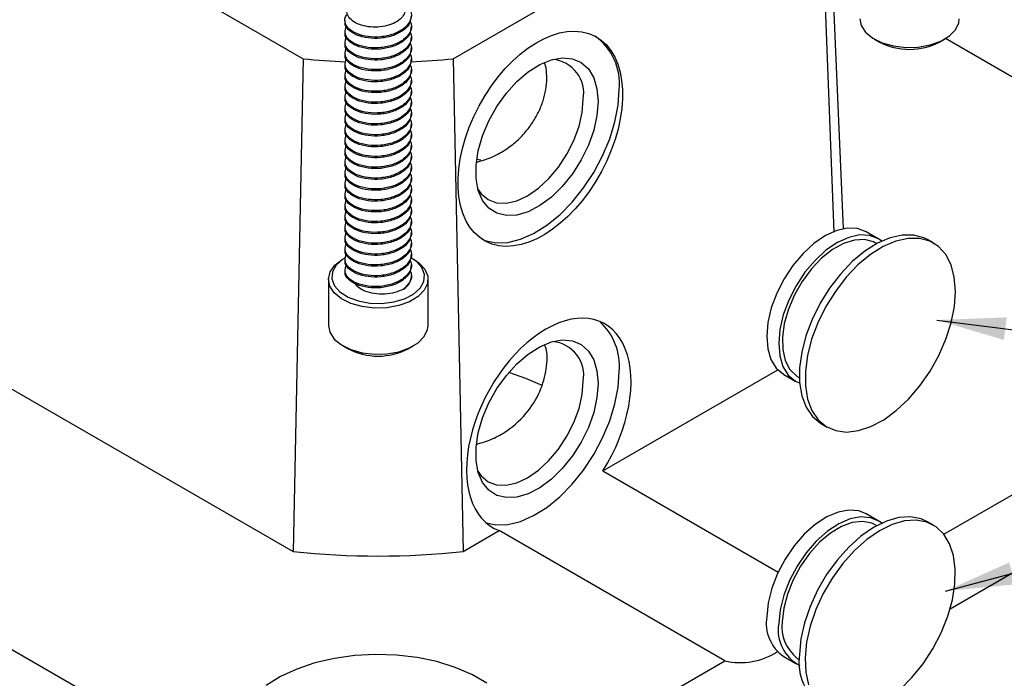
# Paper-space layout '11012-003 1of2' of a CAD drawing. Units: inches. Extents: x 0 to 17, y 0 to 11.
# Drawn here: x 2.7 to 4.6, y 2 to 3.2 of the extents above; entities that cross this region are included whole.
import ezdxf

# ---------------------------------------------------------------- set-up
doc = ezdxf.new("R2010")
doc.units = ezdxf.units.IN
doc.header["$MEASUREMENT"] = 0
doc.dimstyles.new('SLDDIMSTYLE2', dxfattribs={"dimtxt": 0.18, "dimasz": 0.13, "dimexe": 0, "dimexo": 0.0625, "dimgap": 0, "dimtad": 0, "dimtih": 1, "dimtoh": 1, "dimdec": 0, "dimrnd": 1e-09, "dimzin": 0, "dimdsep": 46, "dimtxsty": 'Standard', "dimsah": 1, "dimcen": 0.09, "dimadec": 0, "dimazin": 0, "dimtfac": 0.13, "dimtdec": 0, "dimtofl": 0, "dimtmove": 0, "dimatfit": 3, "dimfxl": 0, "dimfrac": 2, "dimtolj": 1, "dimtzin": 0, "dimarcsym": 0})

psp = doc.layouts.new('11012-003 1of2')

# ---------------------------------------------------------------- linework, layer by layer
at = {"color": 7, "linetype": 'Continuous', "lineweight": 25}
for p, q in [((4.27204, 2.85151), (4.23738, 3.66184)), ((2.56709, 3.56835), (3.25522, 3.17111)), ((3.53758, 3.17111), (4.2257, 3.56835)), ((4.2257, 3.56835), (4.25413, 2.84484)), ((3.3339, 3.24307), (3.3339, 3.24052)), ((3.4589, 3.23031), (3.4589, 3.23286)), ((3.3339, 3.22265), (3.3339, 3.2201)), ((3.4589, 3.2099), (3.4589, 3.21245)), ((4.32994, 3.20812), (4.33878, 3.20301)), ((4.45371, 3.20301), (4.46255, 3.20812)), ((5.00595, 2.89606), (4.46395, 3.20895)), ((3.3339, 3.20224), (3.3339, 3.19969)), ((3.4589, 3.18948), (3.4589, 3.19203)), ((3.25522, 3.17111), (3.23643, 2.24394)), ((3.3339, 3.18183), (3.3339, 3.17928)), ((3.4589, 3.16907), (3.4589, 3.17162)), ((3.53758, 3.17111), (3.55636, 2.24394)), ((3.3339, 3.16141), (3.3339, 3.15886)), ((3.4589, 3.14866), (3.4589, 3.15121)), ((3.3339, 3.141), (3.3339, 3.13845)), ((3.3339, 3.12059), (3.3339, 3.11803)), ((3.4589, 3.12824), (3.4589, 3.13079)), ((3.3339, 3.10017), (3.3339, 3.09762)), ((3.4589, 3.10783), (3.4589, 3.11038)), ((3.3339, 3.07976), (3.3339, 3.07721)), ((3.4589, 3.08741), (3.4589, 3.08997)), ((3.3339, 3.05935), (3.3339, 3.05679)), ((3.4589, 3.067), (3.4589, 3.06955)), ((3.3339, 3.03893), (3.3339, 3.03638)), ((3.4589, 3.04659), (3.4589, 3.04914)), ((3.4589, 3.02617), (3.4589, 3.02873)), ((3.3339, 3.01852), (3.3339, 3.01597)), ((3.4589, 3.00576), (3.4589, 3.00831)), ((3.3339, 2.99811), (3.3339, 2.99555)), ((3.4589, 2.98535), (3.4589, 2.9879)), ((3.3339, 2.97769), (3.3339, 2.97514)), ((3.4589, 2.96493), (3.4589, 2.96749)), ((3.58951, 2.98011), (3.58183, 2.98165)), ((3.3339, 2.95728), (3.3339, 2.95473)), ((3.4589, 2.94452), (3.4589, 2.94707)), ((3.3339, 2.93686), (3.3339, 2.93431)), ((3.3339, 2.91645), (3.3339, 2.9139)), ((3.4589, 2.92411), (3.4589, 2.92666)), ((3.3339, 2.89604), (3.3339, 2.89349)), ((3.4589, 2.90369), (3.4589, 2.90624)), ((3.3339, 2.87562), (3.3339, 2.87307)), ((3.4589, 2.88328), (3.4589, 2.88583)), ((3.3339, 2.85521), (3.3339, 2.85266)), ((3.4589, 2.86287), (3.4589, 2.86542)), ((3.4589, 2.84245), (3.4589, 2.845)), ((4.33723, 2.83255), (4.3146, 2.84562)), ((3.3339, 2.8348), (3.3339, 2.83225)), ((3.4589, 2.82204), (3.4589, 2.82459)), ((4.33474, 2.82321), (4.33052, 2.82539)), ((4.4412, 2.82449), (4.43044, 2.8307)), ((3.3339, 2.81438), (3.3339, 2.81183)), ((3.4589, 2.80163), (3.4589, 2.80418)), ((3.33452, 2.79675), (3.3301, 2.7942)), ((3.3339, 2.79397), (3.3339, 2.79142)), ((3.4627, 2.7942), (3.45828, 2.79675)), ((3.4589, 2.78121), (3.4589, 2.78376)), ((3.3339, 2.77356), (3.3339, 2.77101)), ((3.4589, 2.76104), (3.4589, 2.76335)), ((3.30265, 2.75594), (3.30265, 2.66918)), ((3.49015, 2.66918), (3.49015, 2.75594)), ((2.53106, 2.65115), (3.23643, 2.24394)), ((1.71348, 2.63328), (3.20548, 1.77197)), ((4.46108, 2.27638), (5.07931, 2.63328)), ((3.3301, 2.63092), (3.33894, 2.62581)), ((3.45386, 2.62581), (3.4627, 2.63092)), ((3.81901, 2.39557), (4.14847, 2.58576)), ((4.15961, 2.57714), (4.18224, 2.56408)), ((4.18509, 2.57346), (4.18909, 2.5709)), ((4.23045, 2.48429), (4.24122, 2.47807)), ((4.47263, 2.13607), (5.09345, 2.49447)), ((3.81901, 2.39557), (4.14901, 2.20506)), ((4.33723, 2.3018), (4.3146, 2.31486)), ((4.4412, 2.29374), (4.43044, 2.29995)), ((3.55636, 2.24394), (3.62432, 2.28318)), ((4.04859, 2.03825), (3.62432, 2.28318)), ((4.33474, 2.29246), (4.33052, 2.29464)), ((3.58732, 1.77197), (4.04859, 2.03825)), ((4.15961, 2.04639), (4.18224, 2.03333)), ((4.18509, 2.04271), (4.18909, 2.04015))]:
    psp.add_line(p, q, dxfattribs=at)
at = {"color": 7, "linetype": 'Continuous', "lineweight": 25, "flags": 128}
for points in [[(4.3025, 3.24638), (4.30515, 3.23359), (4.31353, 3.22091), (4.3271, 3.20983), (4.34502, 3.20106), (4.36615, 3.19513), (4.38918, 3.19242), (4.41265, 3.1931), (4.43509, 3.19713), (4.45509, 3.20425), (4.47139, 3.21402), (4.48297, 3.22583), (4.4891, 3.23892), (4.49, 3.24638)], [(3.81018, 3.09065), (3.80811, 3.06431), (3.80194, 3.03652), (3.79192, 3.00829), (3.7784, 2.98064), (3.76188, 2.95456), (3.74294, 2.931), (3.72227, 2.91081), (3.70062, 2.89471), (3.67878, 2.88331), (3.65753, 2.87699), (3.63763, 2.876), (3.61982, 2.88036), (3.60473, 2.88993), (3.5929, 2.90435), (3.58478, 2.9231), (3.58064, 2.94551), (3.58064, 2.97076), (3.58478, 2.99795), (3.5929, 3.02609), (3.60473, 3.05416), (3.61982, 3.08115), (3.63763, 3.10608), (3.65753, 3.12805), (3.67878, 3.14628), (3.70062, 3.16009), (3.72227, 3.16899), (3.74294, 3.17266), (3.76188, 3.17097), (3.7784, 3.16397), (3.79192, 3.15193), (3.80194, 3.13526), (3.80811, 3.11459), (3.81018, 3.09065)], [(3.59085, 2.83213), (3.59732, 2.82941), (3.61781, 2.82491), (3.6403, 2.82557), (3.66421, 2.83137), (3.68892, 2.84217), (3.71379, 2.85769), (3.73818, 2.87752), (3.76146, 2.90115), (3.78302, 2.92797), (3.8023, 2.95728), (3.81881, 2.98832), (3.83211, 3.0203), (3.84187, 3.05238), (3.84783, 3.08373), (3.84983, 3.11354)], [(3.58408, 2.92556), (3.59031, 2.91688), (3.60335, 2.90606), (3.61923, 2.90018), (3.63736, 2.89945), (3.65702, 2.90392), (3.67747, 2.9134), (3.69792, 2.92753), (3.71759, 2.94577), (3.73571, 2.96742), (3.7516, 2.99164), (3.76463, 3.01751), (3.77432, 3.04403), (3.78029, 3.07018), (3.7823, 3.09496)], [(4.3146, 2.84562), (4.29865, 2.85163), (4.27978, 2.85259), (4.25926, 2.84812), (4.2379, 2.83839), (4.2165, 2.82379), (4.19589, 2.80486), (4.17687, 2.78234), (4.16017, 2.7571), (4.14642, 2.7301), (4.13615, 2.70237), (4.12977, 2.675), (4.12751, 2.64902), (4.12946, 2.62544), (4.13555, 2.60516), (4.14554, 2.58896), (4.15905, 2.57747), (4.15961, 2.57714)], [(4.34401, 2.82788), (4.33779, 2.83222), (4.32128, 2.83857), (4.3024, 2.83953), (4.28189, 2.83506), (4.26052, 2.82533), (4.23913, 2.81073), (4.21852, 2.7918), (4.1995, 2.76928), (4.18279, 2.74404), (4.16904, 2.71703), (4.15878, 2.68931), (4.1524, 2.66193), (4.15014, 2.63596), (4.15209, 2.61238), (4.15818, 2.5921), (4.16817, 2.5759), (4.18168, 2.56441), (4.18968, 2.56054)], [(4.43044, 2.8307), (4.42352, 2.83418), (4.40418, 2.83942), (4.38273, 2.83942), (4.35977, 2.83418), (4.33596, 2.82387), (4.312, 2.80876), (4.28857, 2.78931), (4.26635, 2.76606), (4.24596, 2.73969), (4.22801, 2.71096), (4.21301, 2.68069), (4.20138, 2.64975), (4.19347, 2.61903), (4.18949, 2.58942), (4.18957, 2.56177), (4.19371, 2.53687), (4.20178, 2.51544), (4.21355, 2.4981), (4.22868, 2.48535), (4.23045, 2.48429)], [(4.33052, 2.82539), (4.32829, 2.82648), (4.31144, 2.83088), (4.29248, 2.82985), (4.27217, 2.82343), (4.25136, 2.81189), (4.23089, 2.79571), (4.2116, 2.77553), (4.19428, 2.7522), (4.17964, 2.72665), (4.16828, 2.69995), (4.16067, 2.67318), (4.15711, 2.64744), (4.15775, 2.62379), (4.16256, 2.60318), (4.17136, 2.58647), (4.18377, 2.57434), (4.18509, 2.57346)], [(4.39439, 2.53065), (4.41577, 2.55555), (4.43501, 2.5832), (4.45155, 2.61281), (4.46491, 2.64353), (4.47472, 2.67447), (4.48068, 2.70474), (4.48263, 2.73348), (4.48052, 2.75985), (4.47439, 2.78309), (4.46444, 2.80255), (4.45094, 2.81765), (4.43428, 2.82797), (4.41495, 2.8332), (4.39349, 2.8332), (4.37054, 2.82797), (4.34673, 2.81765), (4.32277, 2.80255), (4.29934, 2.78309), (4.27711, 2.75985), (4.25673, 2.73348), (4.23878, 2.70474), (4.22377, 2.67447), (4.21215, 2.64353), (4.20423, 2.61281), (4.20026, 2.5832), (4.20034, 2.55555), (4.20448, 2.53065), (4.21254, 2.50923), (4.22431, 2.49189), (4.23945, 2.47913), (4.25751, 2.47133), (4.27797, 2.4687), (4.30026, 2.47133), (4.32373, 2.47913), (4.3477, 2.49189), (4.37148, 2.50923), (4.39439, 2.53065)], [(3.4627, 2.7942), (3.47293, 2.7872), (3.48399, 2.77523), (3.48955, 2.76204), (3.48925, 2.74848), (3.48312, 2.73538), (3.47154, 2.72358), (3.45524, 2.71381), (3.43524, 2.70668), (3.4128, 2.70265), (3.38933, 2.70197), (3.3663, 2.70468), (3.34517, 2.71061), (3.32725, 2.71939), (3.31368, 2.73047), (3.30531, 2.74314), (3.30265, 2.75662), (3.30589, 2.77006), (3.31482, 2.78261), (3.32887, 2.79348), (3.3301, 2.7942)], [(3.33452, 2.79675), (3.32969, 2.79373), (3.31731, 2.78265), (3.31031, 2.77009), (3.30919, 2.75692), (3.31401, 2.74403), (3.32444, 2.7323), (3.33978, 2.72253), (3.35897, 2.71538), (3.38072, 2.71135), (3.40353, 2.7107), (3.42586, 2.71348), (3.44618, 2.7195), (3.46311, 2.72836), (3.47549, 2.73944), (3.48248, 2.75199), (3.48361, 2.76516), (3.47879, 2.77805), (3.46835, 2.78978), (3.45828, 2.79675)], [(3.30265, 2.66918), (3.30531, 2.65638), (3.31368, 2.64371), (3.32725, 2.63263), (3.34517, 2.62386), (3.3663, 2.61792), (3.38933, 2.61521), (3.4128, 2.6159), (3.43524, 2.61992), (3.45524, 2.62705), (3.47154, 2.63682), (3.48312, 2.64862), (3.48925, 2.66172), (3.49015, 2.66918)], [(3.81018, 2.5599), (3.80811, 2.53356), (3.80194, 2.50577), (3.79192, 2.47754), (3.7784, 2.44988), (3.76188, 2.4238), (3.74294, 2.40024), (3.72227, 2.38005), (3.70062, 2.36396), (3.67878, 2.35255), (3.65753, 2.34624), (3.63763, 2.34525), (3.61982, 2.34961), (3.60473, 2.35918), (3.5929, 2.3736), (3.58478, 2.39235), (3.58064, 2.41476), (3.58064, 2.44001), (3.58478, 2.4672), (3.5929, 2.49533), (3.60473, 2.52341), (3.61982, 2.5504), (3.63763, 2.57533), (3.65753, 2.5973), (3.67878, 2.61553), (3.70062, 2.62934), (3.72227, 2.63824), (3.74294, 2.64191), (3.76188, 2.64022), (3.7784, 2.63322), (3.79192, 2.62117), (3.80194, 2.60451), (3.80811, 2.58384), (3.81018, 2.5599)], [(3.59937, 2.29794), (3.61781, 2.29416), (3.6403, 2.29482), (3.66421, 2.30062), (3.68892, 2.31142), (3.71379, 2.32694), (3.73818, 2.34677), (3.76146, 2.3704), (3.78302, 2.39722), (3.8023, 2.42653), (3.81881, 2.45757), (3.83211, 2.48955), (3.84187, 2.52163), (3.84783, 2.55298), (3.84983, 2.58279)], [(3.70526, 2.55634), (3.67428, 2.56931), (3.6421, 2.58074)], [(3.58408, 2.3948), (3.59031, 2.38613), (3.60335, 2.37531), (3.61923, 2.36942), (3.63736, 2.3687), (3.65702, 2.37316), (3.67747, 2.38264), (3.69792, 2.39678), (3.71759, 2.41502), (3.73571, 2.43667), (3.7516, 2.46089), (3.76463, 2.48676), (3.77432, 2.51328), (3.78029, 2.53943), (3.7823, 2.56421)], [(4.3146, 2.31486), (4.30079, 2.3204), (4.28216, 2.32201), (4.26181, 2.31819), (4.2405, 2.30909), (4.21906, 2.29505), (4.19832, 2.27661), (4.17906, 2.25448), (4.16204, 2.22951), (4.1479, 2.20267), (4.13719, 2.17498), (4.13032, 2.1475), (4.12756, 2.1213)], [(4.34401, 2.29713), (4.3396, 2.30035), (4.32342, 2.30733), (4.30479, 2.30895), (4.28443, 2.30513), (4.26313, 2.29603), (4.24169, 2.28198), (4.22095, 2.26354), (4.20169, 2.24142), (4.18467, 2.21645), (4.17053, 2.18961), (4.15982, 2.16192), (4.15295, 2.13444), (4.15018, 2.10824)], [(4.33052, 2.29464), (4.3252, 2.29701), (4.30788, 2.30035), (4.28859, 2.29826), (4.26812, 2.29082), (4.24731, 2.27833), (4.227, 2.2613), (4.20804, 2.24044), (4.19119, 2.2166), (4.17715, 2.19075), (4.16649, 2.16394), (4.15965, 2.13729), (4.1569, 2.11188)], [(4.43044, 2.29995), (4.41802, 2.30553), (4.39799, 2.30921), (4.37602, 2.30765), (4.35274, 2.30088), (4.32882, 2.2891), (4.30494, 2.27265), (4.2818, 2.25201), (4.26006, 2.22776), (4.24034, 2.2006), (4.22322, 2.17132), (4.20918, 2.14076), (4.19862, 2.10979), (4.19186, 2.07931), (4.18909, 2.0502)], [(4.37842, 1.98445), (4.40094, 2.00698), (4.42175, 2.03278), (4.44023, 2.0611), (4.45587, 2.09113), (4.46821, 2.122), (4.4769, 2.15284), (4.48169, 2.18274), (4.48243, 2.21086), (4.47911, 2.23637), (4.47182, 2.25855), (4.46078, 2.27677), (4.44629, 2.29048), (4.42879, 2.29931), (4.40876, 2.303), (4.38679, 2.30143), (4.36351, 2.29466), (4.33959, 2.28289), (4.31571, 2.26644), (4.29257, 2.24579), (4.27083, 2.22154), (4.25111, 2.19438), (4.23398, 2.1651), (4.21994, 2.13454), (4.20939, 2.10357), (4.20263, 2.07309), (4.19986, 2.04398)], [(3.60074, 1.99631), (3.57287, 2.0124), (3.54124, 2.02597), (3.50652, 2.03675), (3.46945, 2.04449), (3.43082, 2.04903), (3.39147, 2.05027), (3.35221, 2.0482), (3.3139, 2.04284), (3.27735, 2.03433), (3.24333, 2.02283), (3.21258, 2.0086), (3.18574, 1.99193)], [(4.19986, 2.04398), (4.20115, 2.01707), (4.20648, 1.99313)]]:
    psp.add_lwpolyline(points, dxfattribs=at)
at = {"color": 7, "linetype": 'Continuous', "lineweight": 25}
for centre, radius, start, end in [((3.74185, 3.12501), 0.10859, 353.93521, 54.75261), ((4.39625, 3.3117), 0.12294, 242.1357, 297.8643), ((3.39557, 4.6015), 1.43727, 264.39581, 267.61466), ((3.39723, 4.6014), 1.43717, 272.41996, 275.60427), ((3.71882, 3.1057), 0.06438, 350.39777, 84.43592), ((3.42993, 2.76307), 0.02904, 299.0942, 355.99176), ((3.73755, 2.59342), 0.11278, 354.59157, 47.85039), ((3.71882, 2.57495), 0.06438, 350.39777, 84.43592), ((3.3964, 2.7345), 0.12294, 242.1357, 297.8643), ((3.3964, 3.74997), 1.5145, 263.93692, 276.06308), ((4.20316, 2.10934), 0.07655, 171.00891, 235.3231), ((4.22297, 2.09571), 0.07385, 170.23335, 243.20799), ((4.23234, 2.10229), 0.07605, 172.76241, 231.58306), ((4.07796, 2.16183), 0.12702, 256.6295, 303.34664), ((4.28953, 2.03599), 0.10143, 171.94976, 234.38225)]:
    psp.add_arc(centre, radius, start, end, dxfattribs=at)
psp.add_ellipse((3.70142, 3.02062), major_axis=(0.10341, 0.19284), ratio=0.5971634, dxfattribs=at)
psp.add_ellipse((3.71747, 2.48061), major_axis=(0.10341, 0.19284), ratio=0.5971634, start_param=4.5888747, end_param=9.5106934, dxfattribs=at)
for points, knots in [([(3.43684, 3.28358), (3.44252, 3.27962), (3.4537, 3.27183), (3.46023, 3.25653), (3.45749, 3.24089), (3.44526, 3.22702), (3.42567, 3.21679), (3.40166, 3.21145), (3.37676, 3.21197), (3.35491, 3.21761), (3.33924, 3.22766), (3.33295, 3.24026), (3.33338, 3.25016), (3.33841, 3.25455), (3.33921, 3.25524)], [0, 0, 0, 0, 0.0902027, 0.1775873, 0.2685817, 0.3572412, 0.4459007, 0.5368951, 0.6242797, 0.7144824, 0.8046851, 0.8920697, 0.9830641, 1, 1, 1, 1]), ([(3.43075, 3.28706), (3.43419, 3.28481), (3.44147, 3.28004), (3.44702, 3.27054), (3.44784, 3.26002), (3.44284, 3.24965), (3.43245, 3.24081), (3.41782, 3.23411), (3.40029, 3.23042), (3.38181, 3.23039), (3.36437, 3.23373), (3.34988, 3.24021), (3.34029, 3.24927), (3.3365, 3.25977), (3.33951, 3.27031), (3.34591, 3.27823), (3.3524, 3.28129), (3.35393, 3.28201)], [0, 0, 0, 0, 0.05704697, 0.12052683, 0.1858886, 0.25283991, 0.31977491, 0.3880073, 0.45839904, 0.52878465, 0.59991054, 0.67374311, 0.74757479, 0.82161496, 0.89888869, 0.97616236, 1, 1, 1, 1]), ([(3.45806, 3.25078), (3.4578, 3.24662), (3.45722, 3.23732), (3.44508, 3.22447), (3.42572, 3.21423), (3.40164, 3.2089), (3.37681, 3.20941), (3.35474, 3.21508), (3.33989, 3.22505), (3.33306, 3.2345), (3.33448, 3.23954), (3.33473, 3.24046)], [0, 0, 0, 0, 0.1000867, 0.2241759, 0.3482651, 0.4756221, 0.5979269, 0.7241759, 0.8504249, 0.9727297, 1, 1, 1, 1]), ([(3.45635, 3.24135), (3.45725, 3.23966), (3.46077, 3.23301), (3.45709, 3.22041), (3.44537, 3.20662), (3.42564, 3.19637), (3.40167, 3.19104), (3.37678, 3.19155), (3.35485, 3.19722), (3.33949, 3.20719), (3.33209, 3.21999), (3.33529, 3.22834), (3.33692, 3.23257)], [0, 0, 0, 0, 0.0368887, 0.1458456, 0.2520067, 0.3581678, 0.4671247, 0.5717592, 0.6797681, 0.787777, 0.8924116, 1, 1, 1, 1]), ([(3.45806, 3.23036), (3.4578, 3.22621), (3.45722, 3.2169), (3.44508, 3.20406), (3.42572, 3.19382), (3.40164, 3.18849), (3.37681, 3.189), (3.35474, 3.19467), (3.33989, 3.20464), (3.33306, 3.21408), (3.33448, 3.21913), (3.33473, 3.22005)], [0, 0, 0, 0, 0.1000867, 0.2241759, 0.3482651, 0.4756221, 0.5979269, 0.7241759, 0.8504249, 0.9727297, 1, 1, 1, 1]), ([(3.45635, 3.22093), (3.45725, 3.21925), (3.46077, 3.21259), (3.45709, 3.19999), (3.44537, 3.18621), (3.42564, 3.17595), (3.40167, 3.17063), (3.37678, 3.17113), (3.35485, 3.1768), (3.33949, 3.18678), (3.33209, 3.19957), (3.33529, 3.20793), (3.33692, 3.21216)], [0, 0, 0, 0, 0.0368887, 0.1458456, 0.2520067, 0.3581678, 0.4671247, 0.5717592, 0.6797681, 0.787777, 0.8924116, 1, 1, 1, 1]), ([(3.45806, 3.20995), (3.4578, 3.2058), (3.45722, 3.19649), (3.44508, 3.18364), (3.42572, 3.17341), (3.40164, 3.16808), (3.37681, 3.16858), (3.35474, 3.17425), (3.33989, 3.18422), (3.33306, 3.19367), (3.33448, 3.19871), (3.33473, 3.19963)], [0, 0, 0, 0, 0.10008675, 0.22417591, 0.34826508, 0.47562213, 0.59792691, 0.72417591, 0.85042492, 0.9727297, 1, 1, 1, 1]), ([(3.45635, 3.20052), (3.45725, 3.19884), (3.46077, 3.19218), (3.45709, 3.17958), (3.44537, 3.1658), (3.42564, 3.15554), (3.40167, 3.15021), (3.37678, 3.15072), (3.35485, 3.15639), (3.33949, 3.16637), (3.33209, 3.17916), (3.33529, 3.18751), (3.33692, 3.19175)], [0, 0, 0, 0, 0.0368887, 0.1458456, 0.2520067, 0.3581678, 0.4671247, 0.5717592, 0.6797681, 0.787777, 0.8924116, 1, 1, 1, 1]), ([(3.45806, 3.18954), (3.4578, 3.18538), (3.45722, 3.17608), (3.44508, 3.16323), (3.42572, 3.15299), (3.40164, 3.14766), (3.37681, 3.14817), (3.35474, 3.15384), (3.33989, 3.16381), (3.33306, 3.17326), (3.33448, 3.1783), (3.33473, 3.17922)], [0, 0, 0, 0, 0.10008675, 0.22417591, 0.34826508, 0.47562213, 0.59792691, 0.72417591, 0.85042492, 0.9727297, 1, 1, 1, 1]), ([(3.45635, 3.18011), (3.45725, 3.17842), (3.46077, 3.17177), (3.45709, 3.15917), (3.44537, 3.14538), (3.42564, 3.13513), (3.40167, 3.1298), (3.37678, 3.13031), (3.35485, 3.13598), (3.33949, 3.14595), (3.33209, 3.15874), (3.33529, 3.1671), (3.33692, 3.17133)], [0, 0, 0, 0, 0.0368887, 0.1458456, 0.2520067, 0.3581678, 0.4671247, 0.5717592, 0.6797681, 0.787777, 0.8924116, 1, 1, 1, 1]), ([(3.45806, 3.16912), (3.4578, 3.16497), (3.45722, 3.15566), (3.44508, 3.14282), (3.42572, 3.13258), (3.40164, 3.12725), (3.37681, 3.12776), (3.35474, 3.13343), (3.33989, 3.14339), (3.33306, 3.15284), (3.33448, 3.15789), (3.33473, 3.15881)], [0, 0, 0, 0, 0.10008675, 0.22417591, 0.34826508, 0.47562213, 0.59792691, 0.72417591, 0.85042492, 0.9727297, 1, 1, 1, 1]), ([(3.45635, 3.15969), (3.45725, 3.15801), (3.46077, 3.15135), (3.45709, 3.13875), (3.44537, 3.12497), (3.42564, 3.11471), (3.40167, 3.10939), (3.37678, 3.10989), (3.35485, 3.11556), (3.33949, 3.12554), (3.33209, 3.13833), (3.33529, 3.14668), (3.33692, 3.15092)], [0, 0, 0, 0, 0.0368887, 0.1458456, 0.2520067, 0.3581678, 0.4671247, 0.5717592, 0.6797681, 0.787777, 0.8924116, 1, 1, 1, 1]), ([(3.58238, 2.97676), (3.59181, 2.97955), (3.61145, 2.98535), (3.63757, 3.00018), (3.66045, 3.01847), (3.67839, 3.0382), (3.69275, 3.05952), (3.7032, 3.08092), (3.71025, 3.10267), (3.71389, 3.12374), (3.71376, 3.14376), (3.71217, 3.15716), (3.70965, 3.16319), (3.70944, 3.16369)], [0, 0, 0, 0, 0.11232014, 0.23402837, 0.33486528, 0.43921041, 0.53143664, 0.62647652, 0.71648051, 0.80910049, 0.89901869, 0.9915403, 1, 1, 1, 1]), ([(3.45635, 3.13928), (3.45725, 3.1376), (3.46077, 3.13094), (3.45709, 3.11834), (3.44537, 3.10456), (3.42564, 3.0943), (3.40167, 3.08897), (3.37678, 3.08948), (3.35485, 3.09515), (3.33949, 3.10513), (3.33209, 3.11792), (3.33529, 3.12627), (3.33692, 3.13051)], [0, 0, 0, 0, 0.0368887, 0.1458456, 0.2520067, 0.3581678, 0.4671247, 0.5717592, 0.6797681, 0.787777, 0.8924116, 1, 1, 1, 1]), ([(3.45806, 3.14871), (3.4578, 3.14456), (3.45722, 3.13525), (3.44508, 3.1224), (3.42572, 3.11217), (3.40164, 3.10684), (3.37681, 3.10734), (3.35474, 3.11301), (3.33989, 3.12298), (3.33306, 3.13243), (3.33448, 3.13747), (3.33473, 3.13839)], [0, 0, 0, 0, 0.1000867, 0.2241759, 0.3482651, 0.4756221, 0.5979269, 0.7241759, 0.8504249, 0.9727297, 1, 1, 1, 1]), ([(3.45635, 3.11887), (3.45725, 3.11718), (3.46077, 3.11053), (3.45709, 3.09792), (3.44537, 3.08414), (3.42564, 3.07389), (3.40167, 3.06856), (3.37678, 3.06907), (3.35485, 3.07473), (3.33949, 3.08471), (3.33209, 3.0975), (3.33529, 3.10586), (3.33692, 3.11009)], [0, 0, 0, 0, 0.0368887, 0.1458456, 0.2520067, 0.3581678, 0.4671247, 0.5717592, 0.6797681, 0.787777, 0.8924116, 1, 1, 1, 1]), ([(3.45806, 3.1283), (3.4578, 3.12414), (3.45722, 3.11484), (3.44508, 3.10199), (3.42572, 3.09175), (3.40164, 3.08642), (3.37681, 3.08693), (3.35474, 3.0926), (3.33989, 3.10257), (3.33306, 3.11201), (3.33448, 3.11706), (3.33473, 3.11798)], [0, 0, 0, 0, 0.1000867, 0.2241759, 0.3482651, 0.4756221, 0.5979269, 0.7241759, 0.8504249, 0.9727297, 1, 1, 1, 1]), ([(3.45635, 3.09845), (3.45725, 3.09677), (3.46077, 3.09011), (3.45709, 3.07751), (3.44537, 3.06373), (3.42564, 3.05347), (3.40167, 3.04815), (3.37678, 3.04865), (3.35485, 3.05432), (3.33949, 3.0643), (3.33209, 3.07709), (3.33529, 3.08544), (3.33692, 3.08968)], [0, 0, 0, 0, 0.0368887, 0.1458456, 0.2520067, 0.3581678, 0.4671247, 0.5717592, 0.6797681, 0.787777, 0.8924116, 1, 1, 1, 1]), ([(3.45806, 3.10788), (3.4578, 3.10373), (3.45722, 3.09442), (3.44508, 3.08158), (3.42572, 3.07134), (3.40164, 3.06601), (3.37681, 3.06652), (3.35474, 3.07218), (3.33989, 3.08215), (3.33306, 3.0916), (3.33448, 3.09665), (3.33473, 3.09757)], [0, 0, 0, 0, 0.1000867, 0.2241759, 0.3482651, 0.4756221, 0.5979269, 0.7241759, 0.8504249, 0.9727297, 1, 1, 1, 1]), ([(3.45635, 3.07804), (3.45725, 3.07636), (3.46077, 3.0697), (3.45709, 3.0571), (3.44537, 3.04331), (3.42564, 3.03306), (3.40167, 3.02773), (3.37678, 3.02824), (3.35485, 3.03391), (3.33949, 3.04388), (3.33209, 3.05668), (3.33529, 3.06503), (3.33692, 3.06927)], [0, 0, 0, 0, 0.0368887, 0.1458456, 0.2520067, 0.3581678, 0.4671247, 0.5717592, 0.6797681, 0.787777, 0.8924116, 1, 1, 1, 1]), ([(3.45806, 3.08747), (3.4578, 3.08332), (3.45722, 3.07401), (3.44508, 3.06116), (3.42572, 3.05092), (3.40164, 3.04559), (3.37681, 3.0461), (3.35474, 3.05177), (3.33989, 3.06174), (3.33306, 3.07119), (3.33448, 3.07623), (3.33473, 3.07715)], [0, 0, 0, 0, 0.1000867, 0.2241759, 0.3482651, 0.4756221, 0.5979269, 0.7241759, 0.8504249, 0.9727297, 1, 1, 1, 1]), ([(3.45635, 3.05762), (3.45725, 3.05594), (3.46077, 3.04929), (3.45709, 3.03668), (3.44537, 3.0229), (3.42564, 3.01265), (3.40167, 3.00732), (3.37678, 3.00783), (3.35485, 3.01349), (3.33949, 3.02347), (3.33209, 3.03626), (3.33529, 3.04462), (3.33692, 3.04885)], [0, 0, 0, 0, 0.0368887, 0.1458456, 0.2520067, 0.3581678, 0.4671247, 0.5717592, 0.6797681, 0.787777, 0.8924116, 1, 1, 1, 1]), ([(3.45806, 3.06706), (3.4578, 3.0629), (3.45722, 3.0536), (3.44508, 3.04075), (3.42572, 3.03051), (3.40164, 3.02518), (3.37681, 3.02569), (3.35474, 3.03136), (3.33989, 3.04133), (3.33306, 3.05077), (3.33448, 3.05582), (3.33473, 3.05674)], [0, 0, 0, 0, 0.1000867, 0.2241759, 0.3482651, 0.4756221, 0.5979269, 0.7241759, 0.8504249, 0.9727297, 1, 1, 1, 1]), ([(3.45806, 3.04664), (3.4578, 3.04249), (3.45722, 3.03318), (3.44508, 3.02033), (3.42572, 3.0101), (3.40164, 3.00477), (3.37681, 3.00527), (3.35474, 3.01094), (3.33989, 3.02091), (3.33306, 3.03036), (3.33448, 3.03541), (3.33473, 3.03633)], [0, 0, 0, 0, 0.1000867, 0.2241759, 0.3482651, 0.4756221, 0.5979269, 0.7241759, 0.8504249, 0.9727297, 1, 1, 1, 1]), ([(3.45635, 3.03721), (3.45725, 3.03553), (3.46077, 3.02887), (3.45709, 3.01627), (3.44537, 3.00249), (3.42564, 2.99223), (3.40167, 2.98691), (3.37678, 2.98741), (3.35485, 2.99308), (3.33949, 3.00306), (3.33209, 3.01585), (3.33529, 3.0242), (3.33692, 3.02844)], [0, 0, 0, 0, 0.0368887, 0.1458456, 0.2520067, 0.3581678, 0.4671247, 0.5717592, 0.6797681, 0.787777, 0.8924116, 1, 1, 1, 1]), ([(3.45806, 3.02623), (3.4578, 3.02207), (3.45722, 3.01277), (3.44508, 2.99992), (3.42572, 2.98968), (3.40164, 2.98435), (3.37681, 2.98486), (3.35474, 2.99053), (3.33989, 3.0005), (3.33306, 3.00995), (3.33448, 3.01499), (3.33473, 3.01591)], [0, 0, 0, 0, 0.1000867, 0.2241759, 0.3482651, 0.4756221, 0.5979269, 0.7241759, 0.8504249, 0.9727297, 1, 1, 1, 1]), ([(3.45635, 3.0168), (3.45725, 3.01511), (3.46077, 3.00846), (3.45709, 2.99586), (3.44537, 2.98207), (3.42564, 2.97182), (3.40167, 2.96649), (3.37678, 2.967), (3.35485, 2.97267), (3.33949, 2.98264), (3.33209, 2.99544), (3.33529, 3.00379), (3.33692, 3.00803)], [0, 0, 0, 0, 0.0368887, 0.1458456, 0.2520067, 0.3581678, 0.4671247, 0.5717592, 0.6797681, 0.787777, 0.8924116, 1, 1, 1, 1]), ([(3.45806, 3.00582), (3.4578, 3.00166), (3.45722, 2.99236), (3.44508, 2.97951), (3.42572, 2.96927), (3.40164, 2.96394), (3.37681, 2.96445), (3.35474, 2.97012), (3.33989, 2.98009), (3.33306, 2.98953), (3.33448, 2.99458), (3.33473, 2.9955)], [0, 0, 0, 0, 0.1000867, 0.2241759, 0.3482651, 0.4756221, 0.5979269, 0.7241759, 0.8504249, 0.9727297, 1, 1, 1, 1]), ([(3.45635, 2.99638), (3.45725, 2.9947), (3.46077, 2.98805), (3.45709, 2.97544), (3.44537, 2.96166), (3.42564, 2.9514), (3.40167, 2.94608), (3.37678, 2.94659), (3.35485, 2.95225), (3.33949, 2.96223), (3.33209, 2.97502), (3.33529, 2.98338), (3.33692, 2.98761)], [0, 0, 0, 0, 0.03688874, 0.14584559, 0.25200671, 0.35816783, 0.46712469, 0.57175922, 0.67976813, 0.78777704, 0.89241157, 1, 1, 1, 1]), ([(3.45806, 2.9854), (3.4578, 2.98125), (3.45722, 2.97194), (3.44508, 2.95909), (3.42572, 2.94886), (3.40164, 2.94353), (3.37681, 2.94403), (3.35474, 2.9497), (3.33989, 2.95967), (3.33306, 2.96912), (3.33448, 2.97417), (3.33473, 2.97508)], [0, 0, 0, 0, 0.1000867, 0.2241759, 0.3482651, 0.4756221, 0.5979269, 0.7241759, 0.8504249, 0.9727297, 1, 1, 1, 1]), ([(3.45635, 2.97597), (3.45725, 2.97429), (3.46077, 2.96763), (3.45709, 2.95503), (3.44537, 2.94125), (3.42564, 2.93099), (3.40167, 2.92567), (3.37678, 2.92617), (3.35485, 2.93184), (3.33949, 2.94182), (3.33209, 2.95461), (3.33529, 2.96296), (3.33692, 2.9672)], [0, 0, 0, 0, 0.0368887, 0.1458456, 0.2520067, 0.3581678, 0.4671247, 0.5717592, 0.6797681, 0.787777, 0.8924116, 1, 1, 1, 1]), ([(3.45806, 2.96499), (3.4578, 2.96083), (3.45722, 2.95153), (3.44508, 2.93868), (3.42572, 2.92844), (3.40164, 2.92311), (3.37681, 2.92362), (3.35474, 2.92929), (3.33989, 2.93926), (3.33306, 2.94871), (3.33448, 2.95375), (3.33473, 2.95467)], [0, 0, 0, 0, 0.1000867, 0.2241759, 0.3482651, 0.4756221, 0.5979269, 0.7241759, 0.8504249, 0.9727297, 1, 1, 1, 1]), ([(3.45635, 2.95556), (3.45725, 2.95387), (3.46077, 2.94722), (3.45709, 2.93462), (3.44537, 2.92083), (3.42564, 2.91058), (3.40167, 2.90525), (3.37678, 2.90576), (3.35485, 2.91143), (3.33949, 2.9214), (3.33209, 2.9342), (3.33529, 2.94255), (3.33692, 2.94678)], [0, 0, 0, 0, 0.0368887, 0.1458456, 0.2520067, 0.3581678, 0.4671247, 0.5717592, 0.6797681, 0.787777, 0.8924116, 1, 1, 1, 1]), ([(3.45635, 2.93514), (3.45725, 2.93346), (3.46077, 2.92681), (3.45709, 2.9142), (3.44537, 2.90042), (3.42564, 2.89016), (3.40167, 2.88484), (3.37678, 2.88535), (3.35485, 2.89101), (3.33949, 2.90099), (3.33209, 2.91378), (3.33529, 2.92214), (3.33692, 2.92637)], [0, 0, 0, 0, 0.0368887, 0.1458456, 0.2520067, 0.3581678, 0.4671247, 0.5717592, 0.6797681, 0.787777, 0.8924116, 1, 1, 1, 1]), ([(3.45806, 2.94458), (3.4578, 2.94042), (3.45722, 2.93111), (3.44508, 2.91827), (3.42572, 2.90803), (3.40164, 2.9027), (3.37681, 2.90321), (3.35474, 2.90888), (3.33989, 2.91885), (3.33306, 2.92829), (3.33448, 2.93334), (3.33473, 2.93426)], [0, 0, 0, 0, 0.1000867, 0.2241759, 0.3482651, 0.4756221, 0.5979269, 0.7241759, 0.8504249, 0.9727297, 1, 1, 1, 1]), ([(3.45635, 2.91473), (3.45725, 2.91305), (3.46077, 2.90639), (3.45709, 2.89379), (3.44537, 2.88001), (3.42564, 2.86975), (3.40167, 2.86443), (3.37678, 2.86493), (3.35485, 2.8706), (3.33949, 2.88058), (3.33209, 2.89337), (3.33529, 2.90172), (3.33692, 2.90596)], [0, 0, 0, 0, 0.0368887, 0.1458456, 0.2520067, 0.3581678, 0.4671247, 0.5717592, 0.6797681, 0.787777, 0.8924116, 1, 1, 1, 1]), ([(3.45806, 2.92416), (3.4578, 2.92001), (3.45722, 2.9107), (3.44508, 2.89785), (3.42572, 2.88762), (3.40164, 2.88229), (3.37681, 2.88279), (3.35474, 2.88846), (3.33989, 2.89843), (3.33306, 2.90788), (3.33448, 2.91292), (3.33473, 2.91384)], [0, 0, 0, 0, 0.1000867, 0.2241759, 0.3482651, 0.4756221, 0.5979269, 0.7241759, 0.8504249, 0.9727297, 1, 1, 1, 1]), ([(3.45635, 2.89432), (3.45725, 2.89263), (3.46077, 2.88598), (3.45709, 2.87338), (3.44537, 2.85959), (3.42564, 2.84934), (3.40167, 2.84401), (3.37678, 2.84452), (3.35485, 2.85019), (3.33949, 2.86016), (3.33209, 2.87296), (3.33529, 2.88131), (3.33692, 2.88554)], [0, 0, 0, 0, 0.0368887, 0.1458456, 0.2520067, 0.3581678, 0.4671247, 0.5717592, 0.6797681, 0.787777, 0.8924116, 1, 1, 1, 1]), ([(3.45806, 2.90375), (3.4578, 2.89959), (3.45722, 2.89029), (3.44508, 2.87744), (3.42572, 2.8672), (3.40164, 2.86187), (3.37681, 2.86238), (3.35474, 2.86805), (3.33989, 2.87802), (3.33306, 2.88747), (3.33448, 2.89251), (3.33473, 2.89343)], [0, 0, 0, 0, 0.1000867, 0.2241759, 0.3482651, 0.4756221, 0.5979269, 0.7241759, 0.8504249, 0.9727297, 1, 1, 1, 1]), ([(3.45635, 2.8739), (3.45725, 2.87222), (3.46077, 2.86557), (3.45709, 2.85296), (3.44537, 2.83918), (3.42564, 2.82892), (3.40167, 2.8236), (3.37678, 2.82411), (3.35485, 2.82977), (3.33949, 2.83975), (3.33209, 2.85254), (3.33529, 2.8609), (3.33692, 2.86513)], [0, 0, 0, 0, 0.0368887, 0.1458456, 0.2520067, 0.3581678, 0.4671247, 0.5717592, 0.6797681, 0.787777, 0.8924116, 1, 1, 1, 1]), ([(3.45806, 2.88333), (3.4578, 2.87918), (3.45722, 2.86987), (3.44508, 2.85703), (3.42572, 2.84679), (3.40164, 2.84146), (3.37681, 2.84197), (3.35474, 2.84764), (3.33989, 2.85761), (3.33306, 2.86705), (3.33448, 2.8721), (3.33473, 2.87302)], [0, 0, 0, 0, 0.1000867, 0.2241759, 0.3482651, 0.4756221, 0.5979269, 0.7241759, 0.8504249, 0.9727297, 1, 1, 1, 1]), ([(3.45806, 2.86292), (3.4578, 2.85877), (3.45722, 2.84946), (3.44508, 2.83661), (3.42572, 2.82638), (3.40164, 2.82105), (3.37681, 2.82155), (3.35474, 2.82722), (3.33989, 2.83719), (3.33306, 2.84664), (3.33448, 2.85168), (3.33473, 2.8526)], [0, 0, 0, 0, 0.1000867, 0.2241759, 0.3482651, 0.4756221, 0.5979269, 0.7241759, 0.8504249, 0.9727297, 1, 1, 1, 1]), ([(3.45635, 2.85349), (3.45725, 2.85181), (3.46077, 2.84515), (3.45709, 2.83255), (3.44537, 2.81877), (3.42564, 2.80851), (3.40167, 2.80319), (3.37678, 2.80369), (3.35485, 2.80936), (3.33949, 2.81934), (3.33209, 2.83213), (3.33529, 2.84048), (3.33692, 2.84472)], [0, 0, 0, 0, 0.0368887, 0.1458456, 0.2520067, 0.3581678, 0.4671247, 0.5717592, 0.6797681, 0.787777, 0.8924116, 1, 1, 1, 1]), ([(3.45806, 2.84251), (3.4578, 2.83835), (3.45722, 2.82905), (3.44508, 2.8162), (3.42572, 2.80596), (3.40164, 2.80063), (3.37681, 2.80114), (3.35474, 2.80681), (3.33989, 2.81678), (3.33306, 2.82623), (3.33448, 2.83127), (3.33473, 2.83219)], [0, 0, 0, 0, 0.1000867, 0.2241759, 0.3482651, 0.4756221, 0.5979269, 0.7241759, 0.8504249, 0.9727297, 1, 1, 1, 1]), ([(3.45635, 2.83308), (3.45725, 2.83139), (3.46077, 2.82474), (3.45709, 2.81214), (3.44537, 2.79835), (3.42564, 2.7881), (3.40167, 2.78277), (3.37678, 2.78328), (3.35485, 2.78895), (3.33949, 2.79892), (3.33209, 2.81171), (3.33529, 2.82007), (3.33692, 2.8243)], [0, 0, 0, 0, 0.0368887, 0.1458456, 0.2520067, 0.3581678, 0.4671247, 0.5717592, 0.6797681, 0.787777, 0.8924116, 1, 1, 1, 1]), ([(3.45806, 2.82209), (3.4578, 2.81794), (3.45722, 2.80863), (3.44508, 2.79579), (3.42572, 2.78555), (3.40164, 2.78022), (3.37681, 2.78073), (3.35474, 2.7864), (3.33989, 2.79636), (3.33306, 2.80581), (3.33448, 2.81086), (3.33473, 2.81178)], [0, 0, 0, 0, 0.1000867, 0.2241759, 0.3482651, 0.4756221, 0.5979269, 0.7241759, 0.8504249, 0.9727297, 1, 1, 1, 1]), ([(3.45635, 2.81266), (3.45725, 2.81098), (3.46077, 2.80432), (3.45709, 2.79172), (3.44537, 2.77794), (3.42564, 2.76768), (3.40167, 2.76236), (3.37678, 2.76286), (3.35485, 2.76853), (3.33949, 2.77851), (3.33209, 2.7913), (3.33529, 2.79965), (3.33692, 2.80389)], [0, 0, 0, 0, 0.0368887, 0.1458456, 0.2520067, 0.3581678, 0.4671247, 0.5717592, 0.6797681, 0.787777, 0.8924116, 1, 1, 1, 1]), ([(3.45806, 2.80168), (3.4578, 2.79753), (3.45722, 2.78822), (3.44508, 2.77537), (3.42572, 2.76514), (3.40164, 2.75981), (3.37681, 2.76031), (3.35474, 2.76598), (3.33989, 2.77595), (3.33306, 2.7854), (3.33448, 2.79044), (3.33473, 2.79136)], [0, 0, 0, 0, 0.1000867, 0.2241759, 0.3482651, 0.4756221, 0.5979269, 0.7241759, 0.8504249, 0.9727297, 1, 1, 1, 1]), ([(3.45595, 2.79315), (3.45701, 2.79117), (3.46075, 2.78422), (3.45713, 2.77131), (3.44536, 2.75752), (3.42565, 2.74727), (3.40167, 2.74194), (3.37678, 2.74245), (3.35485, 2.74812), (3.33949, 2.7581), (3.33209, 2.77089), (3.33529, 2.77924), (3.33692, 2.78348)], [0, 0, 0, 0, 0.043109, 0.1513622, 0.2568376, 0.3623131, 0.4705663, 0.574525, 0.6818363, 0.7891477, 0.8931064, 1, 1, 1, 1]), ([(3.45806, 2.78127), (3.4578, 2.77711), (3.45722, 2.76781), (3.44508, 2.75496), (3.42572, 2.74472), (3.40164, 2.73939), (3.37681, 2.7399), (3.35474, 2.74557), (3.33989, 2.75554), (3.33306, 2.76499), (3.33448, 2.77003), (3.33473, 2.77095)], [0, 0, 0, 0, 0.1000867, 0.2241759, 0.3482651, 0.4756221, 0.5979269, 0.7241759, 0.8504249, 0.9727297, 1, 1, 1, 1]), ([(3.45635, 2.77184), (3.45724, 2.77015), (3.46074, 2.76351), (3.45747, 2.75073), (3.44848, 2.742), (3.44405, 2.73769)], [0, 0, 0, 0, 0.14638, 0.5787369, 1, 1, 1, 1]), ([(3.44405, 2.73769), (3.43884, 2.73531), (3.42843, 2.73056), (3.40877, 2.72774), (3.38879, 2.72856), (3.37125, 2.73324), (3.35896, 2.74008), (3.35532, 2.74546), (3.35383, 2.74766)], [0, 0, 0, 0, 0.18174777, 0.36330351, 0.54415872, 0.72563299, 0.88771463, 1, 1, 1, 1]), ([(3.58238, 2.44602), (3.592, 2.44889), (3.61163, 2.45475), (3.64579, 2.47406), (3.67966, 2.50593), (3.70517, 2.55022), (3.71463, 2.59298), (3.71549, 2.62177), (3.70961, 2.63225), (3.70938, 2.63266)], [0, 0, 0, 0, 0.1150918, 0.2349201, 0.4400253, 0.6273239, 0.8100128, 0.9925196, 1, 1, 1, 1])]:
    psp.add_open_spline(points, degree=3, knots=knots, dxfattribs=at)

# ---------------------------------------------------------------- leaders
at = {"color": 7, "linetype": 'Continuous', "lineweight": 0}
for points in [[(4.44758, 2.67951), (5.59629, 2.53436)], [(4.46379, 2.16953), (5.6006, 2.46924)]]:
    psp.add_leader(points, dimstyle='SLDDIMSTYLE2', dxfattribs=at)

doc.saveas('drawing.dxf')
